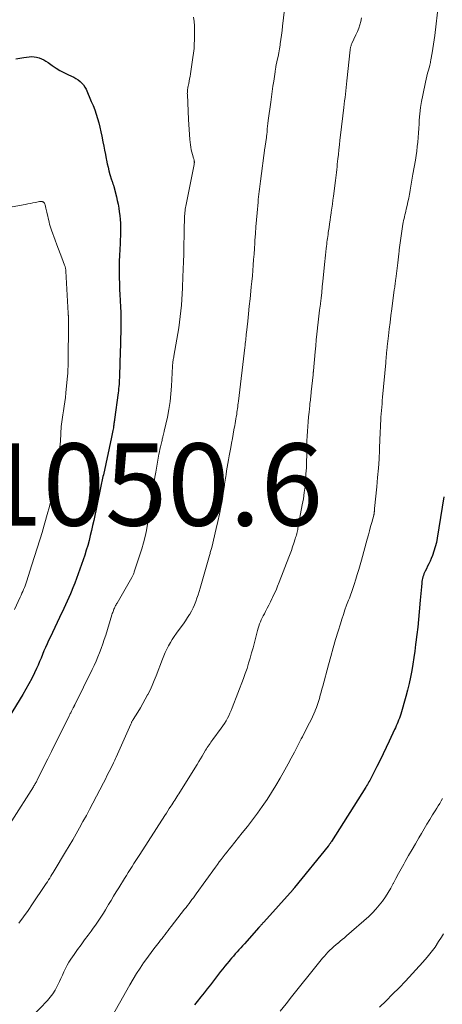
# Model space of a CAD drawing. Units: feet. Extents: x 1980000 to 1985025, y 530000 to 535000.
# Drawn here: x 1980713 to 1980816, y 530475 to 530714 of the extents above; entities that cross this region are included whole.
import ezdxf

# ---------------------------------------------------------------- set-up
doc = ezdxf.new("R2010")
doc.units = ezdxf.units.FT
doc.header["$LTSCALE"] = 100
doc.header["$MEASUREMENT"] = 0
for name, color, linetype, lineweight in [('CONTOUR INDEX', 32, 'Continuous', 25), ('CONTOUR INTERMEDIATE', 40, 'Continuous', 15), ('SPOT ELEVATION', 7, 'Continuous', 15)]:
    doc.layers.add(name, color=color, linetype=linetype, lineweight=lineweight)
doc.styles.add('slant', font='romans.shx', dxfattribs={"oblique": 14.999978})

msp = doc.modelspace()

# ---------------------------------------------------------------- linework, layer by layer
at = {"layer": 'CONTOUR INDEX', "flags": 128}
for points, elevation in [([(1980711.84, 530704.61), (1980712.79, 530704.79), (1980713.74, 530704.95), (1980715.04, 530705.14), (1980715.65, 530705.18), (1980716.26, 530705.17), (1980716.86, 530705.06), (1980717.45, 530704.91), (1980718.03, 530704.68), (1980718.59, 530704.41), (1980719.12, 530704.1), (1980719.64, 530703.76), (1980720.67, 530703), (1980721.58, 530702.39), (1980722.51, 530701.81), (1980723.47, 530701.3), (1980724.46, 530700.82), (1980725.34, 530700.44), (1980725.9, 530700.17), (1980726.43, 530699.87), (1980726.94, 530699.53), (1980727.43, 530699.16), (1980727.88, 530698.74), (1980728.27, 530698.29)], 1040), ([(1980728.27, 530698.29), (1980728.6, 530697.78), (1980728.88, 530697.24), (1980730.16, 530694.3), (1980730.58, 530693.27), (1980730.98, 530692.23), (1980731.34, 530691.19), (1980731.68, 530690.13), (1980731.98, 530689.06), (1980732.26, 530687.99), (1980732.5, 530686.9), (1980732.73, 530685.82), (1980732.99, 530684.46), (1980733.19, 530683.43), (1980733.38, 530682.39), (1980733.58, 530681.36), (1980733.78, 530680.33), (1980733.85, 530680.01), (1980734.03, 530679.14), (1980734.23, 530678.27), (1980734.46, 530677.4), (1980734.7, 530676.54), (1980735.09, 530675.21), (1980735.15, 530675.02), (1980735.21, 530674.83), (1980735.28, 530674.64), (1980735.35, 530674.46), (1980735.39, 530674.35), (1980735.43, 530674.21), (1980735.48, 530674.08), (1980735.53, 530673.95), (1980735.57, 530673.81), (1980735.61, 530673.68), (1980735.65, 530673.54), (1980735.69, 530673.41), (1980735.72, 530673.27), (1980736.26, 530671.11), (1980736.47, 530670.2), (1980736.66, 530669.28), (1980736.83, 530668.36), (1980736.97, 530667.44), (1980737.09, 530666.51), (1980737.18, 530665.58), (1980737.22, 530664.64), (1980737.24, 530663.71), (1980737.24, 530663.51), (1980737.24, 530662.56), (1980737.22, 530661.6), (1980737.19, 530660.65), (1980737.15, 530659.7), (1980737.01, 530656.8), (1980736.96, 530655.44), (1980736.93, 530654.08), (1980736.93, 530652.72), (1980736.95, 530651.35), (1980737, 530649.99), (1980737.05, 530648.63), (1980737.12, 530647.27), (1980737.19, 530645.91), (1980737.2, 530645.78), (1980737.26, 530644.36), (1980737.31, 530642.94), (1980737.33, 530641.51), (1980737.34, 530640.09), (1980737.34, 530639.77), (1980737.32, 530638.19), (1980737.29, 530636.6), (1980737.25, 530635.02), (1980737.21, 530633.44), (1980737.01, 530627.57), (1980736.99, 530627.05), (1980736.97, 530626.53), (1980736.93, 530626), (1980736.9, 530625.48), (1980736.85, 530624.96), (1980736.8, 530624.44), (1980736.74, 530623.92), (1980736.68, 530623.4), (1980735.79, 530616.93), (1980735.76, 530616.69), (1980735.73, 530616.44), (1980735.7, 530616.2), (1980735.66, 530615.96), (1980735.62, 530615.67), (1980735.61, 530615.57), (1980735.6, 530615.47), (1980735.59, 530615.38), (1980735.57, 530615.28), (1980735.56, 530615.18), (1980735.55, 530615.08), (1980735.53, 530614.98), (1980735.52, 530614.88), (1980735.42, 530614.26), (1980735.35, 530613.85), (1980735.27, 530613.44), (1980735.19, 530613.03), (1980735.11, 530612.62), (1980733.09, 530603.45), (1980733, 530603.06), (1980732.92, 530602.66), (1980732.83, 530602.27), (1980732.74, 530601.87), (1980732.66, 530601.48), (1980732.57, 530601.08), (1980732.49, 530600.69), (1980732.4, 530600.29), (1980730.75, 530592.34), (1980730.49, 530591.12), (1980730.21, 530589.91), (1980729.92, 530588.71), (1980729.62, 530587.5), (1980729.29, 530586.3), (1980728.94, 530585.11), (1980728.56, 530583.93), (1980728.16, 530582.76), (1980726.96, 530579.35), (1980726.55, 530578.23), (1980726.13, 530577.11), (1980725.69, 530576), (1980725.24, 530574.9), (1980725.08, 530574.51), (1980724.69, 530573.61), (1980724.29, 530572.7), (1980723.88, 530571.81), (1980723.46, 530570.92), (1980722.44, 530568.76), (1980721.86, 530567.55), (1980721.28, 530566.34), (1980720.71, 530565.13), (1980720.13, 530563.93), (1980719.79, 530563.2), (1980719.39, 530562.35), (1980719.01, 530561.5), (1980718.65, 530560.64), (1980718.3, 530559.78), (1980717.95, 530558.91), (1980717.59, 530558.05), (1980717.21, 530557.2), (1980716.83, 530556.35), (1980716.34, 530555.31), (1980715.68, 530553.95), (1980714.99, 530552.62), (1980714.25, 530551.3), (1980713.48, 530550.01), (1980708.61, 530542.11)], 1040), ([(1980815.88, 530598.14), (1980814.27, 530588.06), (1980814.06, 530586.99), (1980813.8, 530585.93), (1980813.47, 530584.89), (1980813.09, 530583.87), (1980812.79, 530583.12), (1980812.52, 530582.48), (1980812.24, 530581.85), (1980811.94, 530581.23), (1980811.64, 530580.61), (1980811.36, 530580.07), (1980811.19, 530579.72), (1980811.04, 530579.37), (1980810.91, 530579.01), (1980810.79, 530578.64), (1980810.7, 530578.26), (1980810.62, 530577.89), (1980810.56, 530577.51), (1980810.52, 530577.12), (1980810.44, 530576.25), (1980810.37, 530575.43), (1980810.3, 530574.6), (1980810.22, 530573.78), (1980810.15, 530572.96), (1980809.89, 530570.17), (1980809.71, 530568.31), (1980809.52, 530566.45), (1980809.31, 530564.59), (1980809.09, 530562.73), (1980809.02, 530562.21), (1980808.81, 530560.61), (1980808.59, 530559.02), (1980808.35, 530557.43), (1980808.09, 530555.84), (1980807.79, 530554.26), (1980807.46, 530552.69), (1980807.07, 530551.13), (1980806.65, 530549.58), (1980805.38, 530545.25), (1980805.23, 530544.77), (1980805.07, 530544.29), (1980804.89, 530543.81), (1980804.71, 530543.34), (1980804.51, 530542.88), (1980804.31, 530542.41), (1980804.1, 530541.95), (1980803.89, 530541.49), (1980802.61, 530538.72), (1980801.87, 530537.16), (1980801.13, 530535.6), (1980800.37, 530534.05), (1980799.6, 530532.5), (1980798.37, 530530.08), (1980798.2, 530529.75), (1980798.03, 530529.43), (1980797.85, 530529.1), (1980797.67, 530528.78), (1980797.48, 530528.46), (1980797.29, 530528.15), (1980797.09, 530527.83), (1980796.9, 530527.52), (1980788.54, 530514.26), (1980788.48, 530514.17), (1980788.41, 530514.07), (1980788.35, 530513.97), (1980788.29, 530513.88), (1980788.22, 530513.78), (1980788.16, 530513.69), (1980788.09, 530513.6), (1980788.02, 530513.51), (1980787.95, 530513.42), (1980787.88, 530513.33), (1980787.81, 530513.24), (1980787.74, 530513.15), (1980779.6, 530503.1), (1980779.55, 530503.04), (1980779.5, 530502.99), (1980779.45, 530502.93), (1980779.4, 530502.87), (1980779.35, 530502.81), (1980779.3, 530502.75), (1980779.25, 530502.7), (1980779.2, 530502.64), (1980772.11, 530494.7), (1980772, 530494.59), (1980771.9, 530494.47), (1980771.8, 530494.36), (1980771.69, 530494.24), (1980771.59, 530494.12), (1980771.49, 530494.01), (1980771.39, 530493.9), (1980771.29, 530493.79), (1980771.2, 530493.68), (1980771.1, 530493.57), (1980771, 530493.46), (1980770.9, 530493.35), (1980767.37, 530489.41), (1980766.92, 530488.91), (1980766.48, 530488.41), (1980766.04, 530487.91), (1980765.59, 530487.42), (1980765.15, 530486.92), (1980764.71, 530486.41), (1980764.28, 530485.91), (1980763.84, 530485.4), (1980763.65, 530485.18), (1980763.13, 530484.56), (1980762.62, 530483.93), (1980762.11, 530483.3), (1980761.6, 530482.66), (1980759.87, 530480.43), (1980759.11, 530479.45), (1980758.34, 530478.48), (1980757.57, 530477.5), (1980756.8, 530476.52), (1980755.9, 530475.38), (1980755.59, 530474.97), (1980755.28, 530474.56)], 1020)]:
    msp.add_lwpolyline(points, dxfattribs=dict(at, elevation=elevation))
at = {"layer": 'CONTOUR INTERMEDIATE', "flags": 128}
for points, elevation in [([(1980777.64, 530720.76), (1980776.67, 530712.61), (1980776.54, 530711.52), (1980776.4, 530710.44), (1980776.25, 530709.35), (1980776.09, 530708.27), (1980776.04, 530707.96), (1980775.9, 530707.04), (1980775.74, 530706.11), (1980775.56, 530705.2), (1980775.38, 530704.28), (1980775.06, 530702.76), (1980775.03, 530702.6), (1980774.99, 530702.45), (1980774.96, 530702.29), (1980774.93, 530702.14), (1980774.91, 530701.98), (1980774.88, 530701.83), (1980774.86, 530701.67), (1980774.83, 530701.52), (1980774.51, 530699.25), (1980774.33, 530697.96), (1980774.14, 530696.67), (1980773.97, 530695.39), (1980773.79, 530694.1), (1980773.18, 530689.61), (1980773.09, 530688.95), (1980773.01, 530688.29), (1980772.95, 530687.63), (1980772.88, 530686.97), (1980772.82, 530686.19), (1980772.79, 530685.92), (1980772.77, 530685.65), (1980772.74, 530685.38), (1980772.7, 530685.12), (1980772.67, 530684.85), (1980772.63, 530684.58), (1980772.58, 530684.32), (1980772.54, 530684.06), (1980772.49, 530683.8), (1980772.44, 530683.53), (1980772.4, 530683.27), (1980772.37, 530683.01), (1980771.27, 530674.88), (1980771.19, 530674.25), (1980771.11, 530673.62), (1980771.03, 530672.98), (1980770.96, 530672.35), (1980770.89, 530671.72), (1980770.82, 530671.08), (1980770.76, 530670.45), (1980770.7, 530669.81), (1980770.46, 530667.15), (1980770.31, 530665.48), (1980770.17, 530663.82), (1980770.05, 530662.16), (1980769.94, 530660.49), (1980769.9, 530659.82), (1980769.81, 530658.49), (1980769.72, 530657.16), (1980769.63, 530655.83), (1980769.53, 530654.5), (1980769.43, 530653.17), (1980769.32, 530651.84), (1980769.19, 530650.51), (1980769.06, 530649.18), (1980768.95, 530648.12), (1980768.76, 530646.3), (1980768.57, 530644.48), (1980768.38, 530642.65), (1980768.19, 530640.83), (1980767.9, 530638.09), (1980767.85, 530637.64), (1980767.8, 530637.19), (1980767.75, 530636.73), (1980767.7, 530636.28), (1980767.65, 530635.83), (1980767.6, 530635.38), (1980767.54, 530634.92), (1980767.49, 530634.47), (1980765.93, 530621.38), (1980765.87, 530620.93), (1980765.82, 530620.49), (1980765.76, 530620.04), (1980765.7, 530619.59), (1980765.64, 530619.14), (1980765.58, 530618.69), (1980765.51, 530618.25), (1980765.44, 530617.8), (1980765.41, 530617.6), (1980765.32, 530617.06), (1980765.23, 530616.51), (1980765.14, 530615.97), (1980765.04, 530615.43), (1980764.85, 530614.39), (1980764.65, 530613.33), (1980764.46, 530612.27), (1980764.26, 530611.2), (1980764.07, 530610.14), (1980763.7, 530608.05), (1980763.54, 530607.15), (1980763.38, 530606.24), (1980763.23, 530605.34), (1980763.07, 530604.43), (1980762.92, 530603.51), (1980762.85, 530603.07), (1980762.78, 530602.62), (1980762.71, 530602.17), (1980762.65, 530601.72), (1980762.58, 530601.28), (1980762.52, 530600.83), (1980762.45, 530600.38), (1980762.38, 530599.94), (1980761.95, 530597.34), (1980761.65, 530595.6), (1980761.32, 530593.87), (1980760.95, 530592.14), (1980760.55, 530590.42), (1980759.43, 530585.76), (1980759.36, 530585.51), (1980759.3, 530585.27), (1980759.24, 530585.03), (1980759.17, 530584.78), (1980759.1, 530584.54), (1980759.03, 530584.3), (1980758.96, 530584.06), (1980758.89, 530583.82), (1980756.62, 530575.91), (1980756.37, 530575.09), (1980756.12, 530574.28), (1980755.85, 530573.47), (1980755.57, 530572.66), (1980755.25, 530571.87), (1980754.91, 530571.09), (1980754.52, 530570.33), (1980754.1, 530569.59), (1980754.05, 530569.5), (1980753.57, 530568.73), (1980753.07, 530567.96), (1980752.56, 530567.22), (1980752.03, 530566.48), (1980750.86, 530564.92), (1980750.34, 530564.18), (1980749.84, 530563.44), (1980749.38, 530562.67), (1980748.94, 530561.88), (1980748.53, 530561.08), (1980748.15, 530560.27), (1980747.79, 530559.45), (1980747.46, 530558.61), (1980745.92, 530554.57), (1980745.46, 530553.41), (1980744.97, 530552.26), (1980744.45, 530551.13), (1980743.89, 530550.01), (1980743.85, 530549.94), (1980743.29, 530548.87), (1980742.7, 530547.82), (1980742.09, 530546.78), (1980741.47, 530545.75), (1980740.36, 530543.97), (1980740.28, 530543.83), (1980740.2, 530543.7), (1980740.12, 530543.56), (1980740.04, 530543.42), (1980739.97, 530543.27), (1980739.9, 530543.13), (1980739.83, 530542.98), (1980739.76, 530542.84), (1980736.17, 530534.77), (1980736.01, 530534.43), (1980735.85, 530534.09), (1980735.69, 530533.75), (1980735.53, 530533.41), (1980734.96, 530532.23), (1980734.51, 530531.3), (1980734.05, 530530.38), (1980733.58, 530529.46), (1980733.11, 530528.54), (1980730.54, 530523.59), (1980729.75, 530522.09), (1980728.96, 530520.6), (1980728.14, 530519.11), (1980727.32, 530517.64), (1980726.48, 530516.17), (1980725.63, 530514.7), (1980724.77, 530513.24), (1980723.91, 530511.79), (1980721.15, 530507.18), (1980720.87, 530506.73), (1980720.6, 530506.28), (1980720.32, 530505.83), (1980720.04, 530505.38), (1980719.76, 530504.93), (1980719.48, 530504.49), (1980719.19, 530504.05), (1980718.9, 530503.61), (1980715.87, 530499.12), (1980714.78, 530497.53), (1980713.68, 530495.95), (1980712.55, 530494.38)], 1032), ([(1980814.57, 530718.07), (1980813.65, 530710.36), (1980813.51, 530709.3), (1980813.37, 530708.25), (1980813.21, 530707.19), (1980813.04, 530706.14), (1980812.73, 530704.38), (1980812.7, 530704.21), (1980812.67, 530704.04), (1980812.64, 530703.88), (1980812.6, 530703.71), (1980812.56, 530703.54), (1980812.52, 530703.38), (1980812.48, 530703.21), (1980812.43, 530703.05), (1980812.12, 530701.91), (1980811.93, 530701.18), (1980811.74, 530700.44), (1980811.57, 530699.7), (1980811.41, 530698.96), (1980810.76, 530695.82), (1980810.47, 530694.3), (1980810.23, 530692.77), (1980810.05, 530691.24), (1980809.91, 530689.7), (1980809.85, 530688.82), (1980809.78, 530687.71), (1980809.7, 530686.61), (1980809.61, 530685.5), (1980809.52, 530684.4), (1980809.42, 530683.3), (1980809.29, 530682.2), (1980809.14, 530681.1), (1980808.96, 530680.01), (1980808.36, 530676.61), (1980808.19, 530675.64), (1980808.03, 530674.67), (1980807.86, 530673.7), (1980807.7, 530672.73), (1980807.68, 530672.63), (1980807.52, 530671.71), (1980807.34, 530670.79), (1980807.15, 530669.88), (1980806.95, 530668.97), (1980806.73, 530668.06), (1980806.63, 530667.6), (1980806.52, 530667.15), (1980806.41, 530666.69), (1980806.3, 530666.24), (1980806.19, 530665.78), (1980806.1, 530665.33), (1980806.01, 530664.87), (1980805.94, 530664.41), (1980805.35, 530660.48), (1980805.26, 530659.9), (1980805.19, 530659.33), (1980805.11, 530658.75), (1980805.04, 530658.17), (1980805.01, 530657.9), (1980804.93, 530657.18), (1980804.84, 530656.47), (1980804.76, 530655.75), (1980804.67, 530655.04), (1980804.18, 530651.16), (1980804.14, 530650.82), (1980804.09, 530650.48), (1980804.05, 530650.15), (1980804.01, 530649.81), (1980803.96, 530649.47), (1980803.92, 530649.14), (1980803.87, 530648.8), (1980803.83, 530648.46), (1980803.21, 530643.82), (1980803, 530642.18), (1980802.8, 530640.54), (1980802.6, 530638.9), (1980802.41, 530637.26), (1980802.11, 530634.65), (1980802.07, 530634.31), (1980802.04, 530633.98), (1980802, 530633.64), (1980801.97, 530633.3), (1980801.97, 530633.27), (1980801.94, 530632.95), (1980801.92, 530632.63), (1980801.89, 530632.31), (1980801.86, 530631.98), (1980801.84, 530631.66), (1980801.81, 530631.34), (1980801.78, 530631.01), (1980801.76, 530630.69), (1980800.99, 530622.33), (1980800.92, 530621.52), (1980800.85, 530620.71), (1980800.78, 530619.89), (1980800.71, 530619.08), (1980800.64, 530618.27), (1980800.58, 530617.45), (1980800.53, 530616.64), (1980800.49, 530615.82), (1980800.49, 530615.77), (1980800.45, 530614.93), (1980800.42, 530614.09), (1980800.38, 530613.25), (1980800.34, 530612.4), (1980800.23, 530609.57), (1980800.11, 530607.31), (1980799.97, 530605.06), (1980799.78, 530602.81), (1980799.57, 530600.56), (1980799.02, 530595.28), (1980799.01, 530595.14), (1980799, 530595), (1980798.99, 530594.86), (1980798.98, 530594.72), (1980798.98, 530594.57), (1980798.97, 530594.44), (1980798.96, 530594.31), (1980798.95, 530594.17), (1980798.94, 530594.04), (1980798.92, 530593.91), (1980798.89, 530593.78), (1980798.86, 530593.65), (1980798.37, 530591.88), (1980798.08, 530590.87), (1980797.8, 530589.86), (1980797.52, 530588.85), (1980797.24, 530587.83), (1980795.82, 530582.72), (1980795.5, 530581.56), (1980795.17, 530580.41), (1980794.82, 530579.25), (1980794.48, 530578.1), (1980794.06, 530576.75), (1980793.91, 530576.28), (1980793.76, 530575.81), (1980793.59, 530575.34), (1980793.42, 530574.87), (1980793.25, 530574.41), (1980793.07, 530573.95), (1980792.9, 530573.48), (1980792.72, 530573.02), (1980792.24, 530571.73), (1980791.83, 530570.61), (1980791.44, 530569.49), (1980791.07, 530568.37), (1980790.72, 530567.24), (1980790.17, 530565.43), (1980789.56, 530563.39), (1980788.96, 530561.35), (1980788.39, 530559.3), (1980787.82, 530557.24), (1980786.44, 530552.09), (1980786.23, 530551.34), (1980786.03, 530550.59), (1980785.82, 530549.84), (1980785.61, 530549.09), (1980785.38, 530548.34), (1980785.15, 530547.6), (1980784.89, 530546.87), (1980784.61, 530546.15), (1980784.58, 530546.07), (1980784.27, 530545.32), (1980783.94, 530544.57), (1980783.6, 530543.84), (1980783.23, 530543.11), (1980782.36, 530541.43), (1980782.08, 530540.88), (1980781.79, 530540.33), (1980781.51, 530539.78), (1980781.22, 530539.23), (1980780.29, 530537.45), (1980779.53, 530536.02), (1980778.77, 530534.58), (1980777.99, 530533.16), (1980777.2, 530531.73), (1980776.06, 530529.68), (1980775.05, 530527.93), (1980773.99, 530526.19), (1980772.88, 530524.5), (1980771.74, 530522.82), (1980770.55, 530521.17), (1980769.34, 530519.54), (1980768.1, 530517.94), (1980766.84, 530516.35), (1980764.15, 530513.02), (1980763.66, 530512.41), (1980763.17, 530511.8), (1980762.69, 530511.18), (1980762.21, 530510.57), (1980761.74, 530509.94), (1980761.27, 530509.32), (1980760.81, 530508.69), (1980760.35, 530508.06), (1980755.68, 530501.57), (1980755.34, 530501.1), (1980754.99, 530500.62), (1980754.64, 530500.15), (1980754.28, 530499.68), (1980753.92, 530499.21), (1980753.56, 530498.74), (1980753.2, 530498.27), (1980752.84, 530497.81), (1980749.55, 530493.59), (1980749.18, 530493.12), (1980748.82, 530492.64), (1980748.46, 530492.17), (1980748.1, 530491.69), (1980747.74, 530491.21), (1980747.38, 530490.73), (1980747.01, 530490.26), (1980746.64, 530489.79), (1980746.04, 530489.02), (1980745.38, 530488.16), (1980744.72, 530487.29), (1980744.08, 530486.42), (1980743.45, 530485.53), (1980742.89, 530484.75), (1980742, 530483.46), (1980741.14, 530482.15), (1980740.32, 530480.82), (1980739.53, 530479.46), (1980734.51, 530470.54)], 1024), ([(1980755.01, 530714.75), (1980755.13, 530713.7), (1980755.22, 530712.65), (1980755.25, 530711.59), (1980755.26, 530710.54), (1980755.24, 530709.26), (1980755.2, 530708.2), (1980755.13, 530707.13), (1980755.02, 530706.06), (1980754.88, 530705), (1980754.25, 530700.96), (1980754.16, 530700.38), (1980754.06, 530699.8), (1980753.95, 530699.22), (1980753.84, 530698.64), (1980753.7, 530697.99), (1980753.65, 530697.73), (1980753.61, 530697.48), (1980753.57, 530697.22), (1980753.54, 530696.96), (1980753.52, 530696.71), (1980753.51, 530696.45), (1980753.5, 530696.19), (1980753.51, 530695.93), (1980753.79, 530689.91), (1980753.85, 530688.68), (1980753.93, 530687.45), (1980754.03, 530686.22), (1980754.15, 530684.99), (1980754.27, 530683.75), (1980754.35, 530683.15), (1980754.45, 530682.55), (1980754.58, 530681.96), (1980754.74, 530681.37), (1980755.01, 530680.47), (1980755.05, 530680.34), (1980755.09, 530680.21), (1980755.13, 530680.07), (1980755.16, 530679.94), (1980755.17, 530679.9), (1980755.2, 530679.79), (1980755.21, 530679.67), (1980755.22, 530679.56), (1980755.22, 530679.44), (1980755.21, 530679.33), (1980755.2, 530679.21), (1980755.18, 530679.1), (1980755.16, 530678.98), (1980753.15, 530668.84), (1980753.08, 530668.45), (1980753.01, 530668.06), (1980752.95, 530667.66), (1980752.9, 530667.27), (1980752.86, 530666.87), (1980752.83, 530666.47), (1980752.81, 530666.07), (1980752.8, 530665.67), (1980752.76, 530663.48), (1980752.74, 530662.31), (1980752.71, 530661.13), (1980752.69, 530659.95), (1980752.67, 530658.77), (1980752.64, 530657.32), (1980752.63, 530656.87), (1980752.62, 530656.41), (1980752.6, 530655.96), (1980752.59, 530655.5), (1980752.57, 530655.05), (1980752.55, 530654.59), (1980752.53, 530654.14), (1980752.51, 530653.68), (1980752.51, 530653.66), (1980752.49, 530653.2), (1980752.47, 530652.73), (1980752.45, 530652.27), (1980752.43, 530651.8), (1980752.32, 530648.83), (1980752.25, 530647.45), (1980752.17, 530646.08), (1980752.07, 530644.7), (1980751.95, 530643.33), (1980751.8, 530641.96), (1980751.63, 530640.59), (1980751.43, 530639.23), (1980751.21, 530637.87), (1980750.24, 530632.35), (1980750.19, 530632.08), (1980750.14, 530631.81), (1980750.1, 530631.54), (1980750.05, 530631.27), (1980750.01, 530630.99), (1980749.99, 530630.85), (1980749.97, 530630.72), (1980749.96, 530630.59), (1980749.95, 530630.46), (1980749.94, 530630.33), (1980749.94, 530630.19), (1980749.93, 530630.06), (1980749.93, 530629.93), (1980749.67, 530625.06), (1980749.53, 530623.16), (1980749.32, 530621.27), (1980749.02, 530619.39), (1980748.65, 530617.51), (1980747.9, 530614.12), (1980747.86, 530613.95), (1980747.82, 530613.78), (1980747.78, 530613.62), (1980747.74, 530613.45), (1980747.7, 530613.28), (1980747.65, 530613.11), (1980747.61, 530612.94), (1980747.57, 530612.77), (1980747.53, 530612.6), (1980747.47, 530612.35), (1980747.41, 530612.1), (1980747.35, 530611.84), (1980747.29, 530611.59), (1980747.11, 530610.89), (1980746.97, 530610.29), (1980746.84, 530609.68), (1980746.72, 530609.07), (1980746.6, 530608.46), (1980745.83, 530604.12), (1980745.62, 530602.92), (1980745.41, 530601.72), (1980745.2, 530600.52), (1980744.99, 530599.32), (1980744.78, 530598.12), (1980744.68, 530597.52), (1980744.59, 530596.91), (1980744.51, 530596.31), (1980744.43, 530595.7), (1980744.35, 530595.09), (1980744.27, 530594.49), (1980744.19, 530593.88), (1980744.1, 530593.28), (1980743.82, 530591.45), (1980743.56, 530589.94), (1980743.24, 530588.44), (1980742.86, 530586.96), (1980742.42, 530585.49), (1980740.61, 530579.86), (1980740.55, 530579.68), (1980740.48, 530579.51), (1980740.41, 530579.34), (1980740.33, 530579.17), (1980740.25, 530579), (1980740.17, 530578.84), (1980740.08, 530578.67), (1980739.99, 530578.51), (1980736.42, 530572.28), (1980736.3, 530572.08), (1980736.19, 530571.87), (1980736.08, 530571.66), (1980735.97, 530571.45), (1980735.87, 530571.24), (1980735.77, 530571.02), (1980735.67, 530570.8), (1980735.59, 530570.58), (1980735.55, 530570.5), (1980735.46, 530570.23), (1980735.36, 530569.97), (1980735.27, 530569.7), (1980735.19, 530569.43), (1980733.66, 530564.47), (1980733.32, 530563.39), (1980732.96, 530562.32), (1980732.58, 530561.26), (1980732.18, 530560.21), (1980731.75, 530559.16), (1980731.31, 530558.12), (1980730.84, 530557.1), (1980730.36, 530556.08), (1980726.16, 530547.53), (1980726.11, 530547.43), (1980726.06, 530547.33), (1980726.01, 530547.24), (1980725.96, 530547.14), (1980725.91, 530547.05), (1980725.86, 530546.95), (1980725.81, 530546.85), (1980725.76, 530546.76), (1980725.53, 530546.32), (1980725.43, 530546.13), (1980725.34, 530545.95), (1980725.24, 530545.76), (1980725.15, 530545.57), (1980725.05, 530545.39), (1980724.96, 530545.2), (1980724.86, 530545.01), (1980724.77, 530544.82), (1980722.32, 530539.9), (1980721.41, 530538.05), (1980720.49, 530536.2), (1980719.57, 530534.36), (1980718.65, 530532.51), (1980717.02, 530529.23), (1980716.92, 530529.03), (1980716.81, 530528.82), (1980716.7, 530528.62), (1980716.58, 530528.41), (1980716.46, 530528.21), (1980716.35, 530528.01), (1980716.22, 530527.81), (1980716.1, 530527.61), (1980710.85, 530519.32)], 1036), ([(1980795.87, 530714.6), (1980795.68, 530713.75), (1980795.44, 530712.91), (1980795.18, 530712.08), (1980794.86, 530711.27), (1980794.51, 530710.47), (1980793.53, 530708.39), (1980793.45, 530708.21), (1980793.37, 530708.02), (1980793.31, 530707.83), (1980793.25, 530707.64), (1980793.21, 530707.45), (1980793.17, 530707.25), (1980793.13, 530707.05), (1980793.11, 530706.85), (1980792.32, 530699.31), (1980792.23, 530698.49), (1980792.14, 530697.67), (1980792.04, 530696.85), (1980791.95, 530696.04), (1980791.85, 530695.22), (1980791.75, 530694.4), (1980791.66, 530693.59), (1980791.56, 530692.77), (1980790.76, 530686.04), (1980790.62, 530684.87), (1980790.48, 530683.7), (1980790.35, 530682.52), (1980790.23, 530681.35), (1980790.11, 530680.32), (1980790.04, 530679.66), (1980789.97, 530679), (1980789.9, 530678.35), (1980789.83, 530677.69), (1980789.76, 530677.03), (1980789.68, 530676.37), (1980789.6, 530675.71), (1980789.52, 530675.06), (1980789.04, 530671.23), (1980788.91, 530670.25), (1980788.78, 530669.27), (1980788.65, 530668.3), (1980788.51, 530667.33), (1980788.48, 530667.12), (1980788.35, 530666.25), (1980788.23, 530665.38), (1980788.1, 530664.51), (1980787.97, 530663.64), (1980787.86, 530662.83), (1980787.79, 530662.37), (1980787.72, 530661.9), (1980787.66, 530661.44), (1980787.59, 530660.97), (1980787.53, 530660.5), (1980787.46, 530660.04), (1980787.4, 530659.57), (1980787.35, 530659.11), (1980787.27, 530658.49), (1980787.18, 530657.71), (1980787.09, 530656.93), (1980787.01, 530656.16), (1980786.93, 530655.38), (1980786.45, 530650.53), (1980786.32, 530649.17), (1980786.17, 530647.82), (1980786.02, 530646.46), (1980785.87, 530645.1), (1980785.85, 530644.94), (1980785.68, 530643.5), (1980785.51, 530642.06), (1980785.35, 530640.62), (1980785.18, 530639.18), (1980785.18, 530639.16), (1980785.02, 530637.71), (1980784.87, 530636.26), (1980784.72, 530634.82), (1980784.59, 530633.37), (1980784.17, 530628.77), (1980784.16, 530628.65), (1980784.15, 530628.53), (1980784.14, 530628.41), (1980784.13, 530628.29), (1980784.12, 530628.17), (1980784.11, 530628.05), (1980784.1, 530627.93), (1980784.08, 530627.81), (1980783.65, 530623.68), (1980783.61, 530623.26), (1980783.56, 530622.85), (1980783.52, 530622.44), (1980783.47, 530622.02), (1980783.42, 530621.61), (1980783.37, 530621.19), (1980783.33, 530620.78), (1980783.28, 530620.36), (1980783.1, 530618.7), (1980782.98, 530617.54), (1980782.88, 530616.38), (1980782.79, 530615.22), (1980782.71, 530614.06), (1980782.65, 530612.9), (1980782.6, 530611.74), (1980782.57, 530610.57), (1980782.55, 530609.41), (1980782.53, 530608.22), (1980782.5, 530606.71), (1980782.45, 530605.19), (1980782.36, 530603.68), (1980782.26, 530602.17), (1980782.12, 530600.66), (1980781.94, 530599.15), (1980781.72, 530597.65), (1980781.46, 530596.16), (1980780.4, 530590.52), (1980780.34, 530590.19), (1980780.27, 530589.85), (1980780.19, 530589.52), (1980780.11, 530589.19), (1980780.1, 530589.15), (1980780.02, 530588.85), (1980779.93, 530588.54), (1980779.84, 530588.23), (1980779.75, 530587.93), (1980779.39, 530586.81), (1980779.11, 530585.95), (1980778.82, 530585.1), (1980778.52, 530584.25), (1980778.2, 530583.4), (1980775.85, 530577.33), (1980775.47, 530576.38), (1980775.08, 530575.45), (1980774.66, 530574.52), (1980774.22, 530573.6), (1980774.09, 530573.32), (1980773.71, 530572.54), (1980773.32, 530571.77), (1980772.92, 530571.01), (1980772.52, 530570.24), (1980772.23, 530569.68), (1980771.98, 530569.2), (1980771.74, 530568.71), (1980771.5, 530568.21), (1980771.28, 530567.71), (1980771.07, 530567.2), (1980770.88, 530566.69), (1980770.71, 530566.17), (1980770.56, 530565.64), (1980770.13, 530563.95), (1980769.81, 530562.68), (1980769.48, 530561.41), (1980769.14, 530560.15), (1980768.79, 530558.89), (1980768.42, 530557.63), (1980768.03, 530556.39), (1980767.6, 530555.15), (1980767.15, 530553.92), (1980764.42, 530546.81), (1980764.16, 530546.15), (1980763.88, 530545.51), (1980763.58, 530544.87), (1980763.26, 530544.24), (1980762.91, 530543.63), (1980762.55, 530543.02), (1980762.16, 530542.44), (1980761.75, 530541.86), (1980759.72, 530539.12), (1980759.49, 530538.8), (1980759.26, 530538.47), (1980759.03, 530538.14), (1980758.8, 530537.81), (1980758.58, 530537.48), (1980758.37, 530537.14), (1980758.16, 530536.8), (1980757.95, 530536.46), (1980757.55, 530535.76), (1980757.14, 530535.07), (1980756.72, 530534.38), (1980756.3, 530533.7), (1980755.88, 530533.02), (1980751.67, 530526.28), (1980751.43, 530525.9), (1980751.19, 530525.52), (1980750.94, 530525.13), (1980750.7, 530524.75), (1980750.45, 530524.37), (1980750.21, 530523.99), (1980749.96, 530523.6), (1980749.72, 530523.22), (1980749.49, 530522.87), (1980749.13, 530522.31), (1980748.77, 530521.75), (1980748.41, 530521.19), (1980748.05, 530520.63), (1980741.93, 530511.11), (1980741.47, 530510.39), (1980741.01, 530509.67), (1980740.54, 530508.95), (1980740.07, 530508.22), (1980739.61, 530507.5), (1980739.15, 530506.78), (1980738.69, 530506.05), (1980738.24, 530505.32), (1980736.84, 530503.05), (1980736.22, 530502.03), (1980735.59, 530501), (1980734.97, 530499.97), (1980734.36, 530498.94), (1980734.05, 530498.41), (1980733.59, 530497.64), (1980733.12, 530496.88), (1980732.64, 530496.13), (1980732.15, 530495.38), (1980731.66, 530494.63), (1980731.15, 530493.9), (1980730.63, 530493.17), (1980730.1, 530492.45), (1980729.41, 530491.53), (1980728.54, 530490.36), (1980727.67, 530489.17), (1980726.81, 530487.98), (1980725.97, 530486.78), (1980725.19, 530485.68), (1980724.71, 530484.94), (1980724.26, 530484.19), (1980723.85, 530483.41), (1980723.48, 530482.61), (1980723.12, 530481.81), (1980722.76, 530481), (1980722.4, 530480.2), (1980722.02, 530479.4), (1980721.87, 530479.06), (1980721.37, 530478.13), (1980720.82, 530477.23), (1980720.18, 530476.38), (1980719.49, 530475.58), (1980715.81, 530471.7)], 1028), ([(1980705.86, 530667.76), (1980714.05, 530669.25), (1980714.7, 530669.37), (1980715.34, 530669.49), (1980715.98, 530669.61), (1980716.63, 530669.73), (1980717.58, 530669.92), (1980717.75, 530669.94), (1980717.91, 530669.95), (1980718.08, 530669.94), (1980718.24, 530669.91), (1980718.31, 530669.9), (1980718.43, 530669.85), (1980718.54, 530669.8), (1980718.63, 530669.72), (1980718.71, 530669.62), (1980718.78, 530669.51), (1980718.83, 530669.39), (1980718.87, 530669.27), (1980718.91, 530669.14), (1980719, 530668.7), (1980719.07, 530668.36), (1980719.15, 530668.01), (1980719.23, 530667.66), (1980719.31, 530667.32), (1980719.88, 530664.95), (1980720.01, 530664.45), (1980720.15, 530663.95), (1980720.3, 530663.46), (1980720.47, 530662.97), (1980721.38, 530660.5), (1980721.77, 530659.44), (1980722.17, 530658.38), (1980722.58, 530657.32), (1980722.99, 530656.26), (1980723.68, 530654.5), (1980723.74, 530654.33), (1980723.8, 530654.15), (1980723.84, 530653.97), (1980723.88, 530653.78), (1980723.91, 530653.6), (1980723.94, 530653.41), (1980723.95, 530653.22), (1980723.97, 530653.04), (1980724.55, 530642.76), (1980724.56, 530642.61), (1980724.56, 530642.47), (1980724.57, 530642.33), (1980724.58, 530642.18), (1980724.58, 530642.04), (1980724.59, 530641.89), (1980724.59, 530641.75), (1980724.59, 530641.6), (1980724.59, 530640.99), (1980724.59, 530640.54), (1980724.59, 530640.09), (1980724.59, 530639.63), (1980724.59, 530639.18), (1980724.55, 530632.02), (1980724.54, 530631.46), (1980724.53, 530630.9), (1980724.52, 530630.33), (1980724.51, 530629.77), (1980724.49, 530629.21), (1980724.46, 530628.65), (1980724.42, 530628.08), (1980724.38, 530627.52), (1980724, 530623.39), (1980723.88, 530622.3), (1980723.75, 530621.22), (1980723.6, 530620.14), (1980723.42, 530619.06), (1980723.24, 530618.02), (1980723.15, 530617.46), (1980723.07, 530616.91), (1980722.99, 530616.35), (1980722.92, 530615.79), (1980722.86, 530615.23), (1980722.81, 530614.67), (1980722.76, 530614.11), (1980722.73, 530613.55), (1980722.63, 530611.68), (1980722.53, 530610.19), (1980722.41, 530608.7), (1980722.25, 530607.21), (1980722.06, 530605.72), (1980722, 530605.27), (1980721.73, 530603.56), (1980721.43, 530601.87), (1980721.07, 530600.18), (1980720.67, 530598.5), (1980720.5, 530597.82), (1980719.98, 530595.8), (1980719.44, 530593.79), (1980718.88, 530591.79), (1980718.3, 530589.8), (1980718.27, 530589.69), (1980717.65, 530587.65), (1980717.02, 530585.61), (1980716.38, 530583.57), (1980715.73, 530581.54), (1980714.4, 530577.44), (1980714.24, 530576.97), (1980714.07, 530576.5), (1980713.89, 530576.03), (1980713.7, 530575.57), (1980713.5, 530575.11), (1980713.3, 530574.66), (1980713.1, 530574.2), (1980712.89, 530573.75), (1980711.45, 530570.67)], 1044), ([(1980815.55, 530524.77), (1980815.22, 530524.16), (1980814.87, 530523.55), (1980814.51, 530522.95), (1980814.15, 530522.36), (1980813.78, 530521.76), (1980813.14, 530520.73), (1980812.45, 530519.62), (1980811.77, 530518.5), (1980811.1, 530517.38), (1980810.44, 530516.25), (1980809.82, 530515.19), (1980808.98, 530513.75), (1980808.14, 530512.3), (1980807.31, 530510.85), (1980806.49, 530509.4), (1980806.14, 530508.79), (1980805.49, 530507.64), (1980804.86, 530506.49), (1980804.24, 530505.32), (1980803.64, 530504.15), (1980803.58, 530504.05), (1980802.98, 530502.94), (1980802.35, 530501.86), (1980801.67, 530500.8), (1980800.96, 530499.76), (1980800.19, 530498.77), (1980799.38, 530497.82), (1980798.51, 530496.92), (1980797.6, 530496.06), (1980792.22, 530491.31), (1980791.71, 530490.87), (1980791.19, 530490.43), (1980790.67, 530490.01), (1980790.15, 530489.59), (1980790.12, 530489.56), (1980789.61, 530489.15), (1980789.11, 530488.72), (1980788.63, 530488.28), (1980788.15, 530487.83), (1980787.7, 530487.36), (1980787.25, 530486.89), (1980786.82, 530486.39), (1980786.4, 530485.89), (1980782.79, 530481.41), (1980781.46, 530479.77), (1980780.14, 530478.13), (1980778.82, 530476.48), (1980777.51, 530474.83), (1980776.07, 530473.02)], 1016), ([(1980815.76, 530491.83), (1980815.3, 530491.03), (1980814.61, 530489.92), (1980813.74, 530488.61), (1980812.82, 530487.34), (1980811.83, 530486.12), (1980810.79, 530484.93), (1980806.52, 530480.35), (1980804.98, 530478.73), (1980803.43, 530477.12), (1980801.85, 530475.54), (1980800.25, 530473.98)], 1012)]:
    msp.add_lwpolyline(points, dxfattribs=dict(at, elevation=elevation))

# ---------------------------------------------------------------- texts
at = {"layer": 'SPOT ELEVATION', "style": 'slant', "oblique": 15}
msp.add_text('1050.6', height=20, dxfattribs=at).set_placement((1980703.19, 530591.1, 1050.6))

doc.saveas('drawing.dxf')
